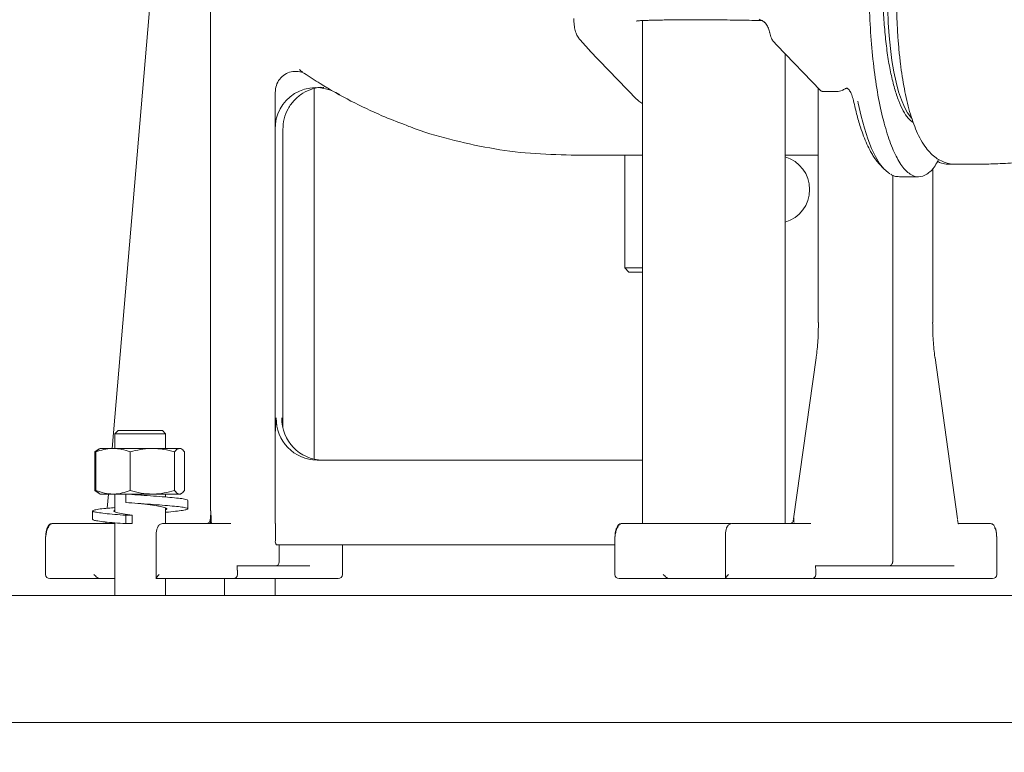
# Model space of a CAD drawing. Units: millimetres. Extents: x 839 to 3641, y 148 to 2619.
# Drawn here: x 1726 to 1959, y 1482 to 1655 of the extents above; entities that cross this region are included whole.
import ezdxf

# ---------------------------------------------------------------- set-up
doc = ezdxf.new("R2010")
doc.units = ezdxf.units.MM
doc.header["$LTSCALE"] = 10
doc.linetypes.add('SLD-Durchgehend', pattern=[0])
doc.layers.add('MAßLINIE_MAßZEICHNUNGEN', color=7, linetype='SLD-Durchgehend')
doc.styles.add('SLDTEXTSTYLE0', font='Opinion Pro')
doc.dimstyles.new('SLDDIMSTYLE0', dxfattribs={"dimtxt": 52.916667, "dimasz": 35, "dimexe": 0, "dimexo": 0.0625, "dimgap": 13.229167, "dimtad": 0, "dimdec": 0, "dimrnd": 1e-09, "dimzin": 12, "dimdsep": 46, "dimtxsty": 'SLDTEXTSTYLE0', "dimsah": 1, "dimcen": 0.09, "dimadec": 0, "dimazin": 3, "dimtfac": 1, "dimtdec": 0, "dimtofl": 0, "dimtmove": 0, "dimatfit": 3, "dimfxl": 0, "dimfrac": 2, "dimtolj": 1, "dimtzin": 12, "dimarcsym": 0})
doc.dimstyles.new('SLDDIMSTYLE1', dxfattribs={"dimtxt": 52.916667, "dimasz": 35, "dimexe": 0, "dimexo": 0.0625, "dimgap": 13.229167, "dimtad": 0, "dimdec": 0, "dimrnd": 1e-09, "dimzin": 12, "dimdsep": 46, "dimtxsty": 'SLDTEXTSTYLE0', "dimsah": 1, "dimcen": 0.09, "dimadec": 0, "dimazin": 3, "dimtfac": 1, "dimtdec": 0, "dimtmove": 0, "dimatfit": 0, "dimfxl": 0, "dimfrac": 2, "dimtolj": 1, "dimtzin": 12, "dimarcsym": 0})

# ---------------------------------------------------------------- blocks, each defined once
blk = doc.blocks.new('_D')
at = {"layer": 'MAßLINIE_MAßZEICHNUNGEN', "color": 7}
for p, q in [((1427.84, 2036.05), (1427.84, 1258.85)), ((1970.07, 1478.85), (1970.07, 1258.85)), ((1427.84, 1268.85), (1639.38, 1268.85)), ((1970.07, 1268.85), (1758.54, 1268.85))]:
    blk.add_line(p, q, dxfattribs=at)
for points in [[(1427.84, 1268.85), (1462.84, 1253.85), (1462.84, 1283.85)], [(1970.07, 1268.85), (1935.07, 1283.85), (1935.07, 1253.85)]]:
    blk.add_solid(points, dxfattribs=at)
at = {"layer": 'MAßLINIE_MAßZEICHNUNGEN', "color": 7, "insert": (1639.38, 1299.52), "char_height": 52.917, "attachment_point": 1, "style": 'SLDTEXTSTYLE0'}
blk.add_mtext('542', dxfattribs=at)
blk = doc.blocks.new('_D_2')
at = {"layer": 'MAßLINIE_MAßZEICHNUNGEN', "color": 7}
for p, q in [((1715.07, 1478.85), (1715.07, 1378.85)), ((1970.07, 1478.85), (1970.07, 1378.85)), ((1715.07, 1388.85), (1783.58, 1388.85)), ((1970.07, 1388.85), (1901.57, 1388.85))]:
    blk.add_line(p, q, dxfattribs=at)
for points in [[(1715.07, 1388.85), (1750.07, 1373.85), (1750.07, 1403.85)], [(1970.07, 1388.85), (1935.07, 1403.85), (1935.07, 1373.85)]]:
    blk.add_solid(points, dxfattribs=at)
at = {"layer": 'MAßLINIE_MAßZEICHNUNGEN', "color": 7, "insert": (1783.58, 1419.52), "char_height": 52.917, "attachment_point": 1, "style": 'SLDTEXTSTYLE0'}
blk.add_mtext('255', dxfattribs=at)

msp = doc.modelspace()

# ---------------------------------------------------------------- linework, layer by layer
at = {"color": 7, "linetype": 'SLD-Durchgehend', "lineweight": 18}
for p, q in [((1758.13, 1673.87), (1747.97, 1553.65)), ((1771.22, 1674.06), (1771.22, 1538.85)), ((1873.27, 1654.81), (1873.27, 1535.85)), ((1904.19, 1649.84), (1905.02, 1648.95)), ((1860.77, 1647.76), (1871.97, 1636.16)), ((1905.01, 1648.96), (1915.34, 1638.26)), ((1906.97, 1535.85), (1906.97, 1646.93)), ((1792.64, 1642.73), (1792.92, 1642.76)), ((1795.69, 1551.06), (1795.69, 1638.69)), ((1914.82, 1638.8), (1914.82, 1583.44)), ((1921.64, 1638.78), (1922.08, 1638.39)), ((1786.46, 1629.01), (1786.46, 1637.78)), ((1800.77, 1637.77), (1801.74, 1637.28)), ((1919.23, 1638.02), (1915.97, 1638.02)), ((1786.46, 1556.27), (1786.46, 1629.01)), ((1788.27, 1558.55), (1788.27, 1629.01)), ((1856.44, 1623), (1873.27, 1623)), ((1869.07, 1623), (1869.07, 1596.35)), ((1906.97, 1622.98), (1908.42, 1623)), ((1914.82, 1623), (1908.42, 1623)), ((1929.18, 1620.95), (1930.27, 1619.78)), ((1941.87, 1583.44), (1941.87, 1619.93)), ((1945.84, 1620.85), (1947.13, 1620.85)), ((1947.13, 1620.85), (1952.64, 1620.85)), ((1932.4, 1526.85), (1932.4, 1618.21)), ((1934.06, 1617.85), (1938.49, 1617.85)), ((1869.07, 1596.35), (1870.07, 1595.35)), ((1869.07, 1596.35), (1873.27, 1596.35)), ((1873.27, 1595.35), (1870.07, 1595.35)), ((1914.28, 1575.07), (1908.96, 1536.99)), ((1947.73, 1536.99), (1942.41, 1575.07)), ((1749.33, 1557.85), (1748.58, 1557.1)), ((1748.58, 1557.1), (1748.58, 1553.65)), ((1760.58, 1557.1), (1748.58, 1557.1)), ((1749.33, 1557.85), (1759.83, 1557.85)), ((1760.58, 1557.1), (1759.83, 1557.85)), ((1760.58, 1553.65), (1760.58, 1557.1)), ((1786.46, 1556.27), (1786.46, 1535.85)), ((1743.88, 1552.8), (1744.63, 1553.38)), ((1744.07, 1552.87), (1743.88, 1552.8)), ((1743.88, 1552.8), (1743.88, 1543.7)), ((1744.11, 1552.8), (1744.11, 1543.7)), ((1744.85, 1553.52), (1744.62, 1553.39)), ((1745.08, 1553.65), (1744.85, 1553.52)), ((1748.16, 1553.65), (1745.08, 1553.65)), ((1757.43, 1553.65), (1748.16, 1553.65)), ((1752.2, 1552.8), (1752.2, 1543.7)), ((1763.85, 1553.65), (1757.43, 1553.65)), ((1762.67, 1552.8), (1762.67, 1543.7)), ((1764.08, 1553.65), (1763.85, 1553.65)), ((1764.31, 1553.52), (1764.08, 1553.65)), ((1765.04, 1552.8), (1765.04, 1543.7)), ((1873.27, 1550.85), (1796.38, 1550.85)), ((1743.88, 1543.7), (1744.07, 1543.63)), ((1744.63, 1543.11), (1743.88, 1543.7)), ((1744.63, 1543.11), (1744.85, 1542.98)), ((1744.85, 1542.98), (1745.08, 1542.85)), ((1748.16, 1542.85), (1745.08, 1542.85)), ((1747.06, 1542.85), (1746.77, 1539.49)), ((1751.12, 1542.85), (1748.16, 1542.85)), ((1748.58, 1542.85), (1748.58, 1538.68)), ((1751.16, 1542.85), (1751.16, 1540.85)), ((1751.69, 1542.85), (1751.16, 1542.85)), ((1757.43, 1542.85), (1751.69, 1542.85)), ((1763.85, 1542.85), (1757.43, 1542.85)), ((1760.58, 1542.15), (1760.58, 1542.85)), ((1764.08, 1542.85), (1763.85, 1542.85)), ((1764.08, 1542.85), (1764.31, 1542.98)), ((1754.86, 1542.59), (1754.73, 1542.59)), ((1765.83, 1539.35), (1765.83, 1541.35)), ((1743.33, 1538.85), (1743.33, 1536.85)), ((1760.58, 1535.85), (1760.58, 1539.54)), ((1733.71, 1535.85), (1733.56, 1535.77)), ((1733.71, 1535.85), (1744.39, 1535.85)), ((1744.39, 1535.85), (1746.85, 1535.85)), ((1746.74, 1535.85), (1747.12, 1535.92)), ((1748.58, 1536.04), (1748.58, 1518.85)), ((1751.16, 1537.85), (1751.16, 1535.85)), ((1752.68, 1537.85), (1751.16, 1537.85)), ((1751.16, 1535.85), (1752.68, 1535.85)), ((1752.68, 1535.85), (1752.68, 1537.85)), ((1770.06, 1535.85), (1759.84, 1535.85)), ((1775.98, 1535.85), (1770.06, 1535.85)), ((1786.52, 1535.85), (1786.46, 1535.85)), ((1786.52, 1535.85), (1786.52, 1531.85)), ((1868.1, 1535.77), (1868.25, 1535.85)), ((1868.25, 1535.85), (1878.93, 1535.85)), ((1878.93, 1535.85), (1881.38, 1535.85)), ((1894.38, 1535.85), (1904, 1535.85)), ((1904, 1535.85), (1913.04, 1535.85)), ((1908.91, 1536.68), (1908.85, 1536.34)), ((1908.93, 1536.26), (1908.97, 1536.72)), ((1909.11, 1536.08), (1909.2, 1535.87)), ((1947.94, 1535.85), (1955.51, 1535.85)), ((1732.23, 1532.85), (1732.23, 1523.85)), ((1758.33, 1532.85), (1758.33, 1522.84)), ((1866.77, 1532.85), (1866.77, 1523.85)), ((1892.86, 1532.85), (1892.86, 1522.84)), ((1956.99, 1523.85), (1956.99, 1532.85)), ((1786.78, 1530.85), (1866.77, 1530.85)), ((1787.43, 1526.85), (1787.43, 1530.85)), ((1802.34, 1523.85), (1802.34, 1530.85)), ((1777.48, 1525.85), (1786.46, 1525.85)), ((1777.53, 1523.85), (1777.53, 1524.85)), ((1786.46, 1525.85), (1794.69, 1525.85)), ((1931.43, 1525.85), (1914.18, 1525.85)), ((1914.24, 1523.85), (1914.24, 1524.85)), ((1946.92, 1525.85), (1931.43, 1525.85)), ((1744.84, 1522.85), (1733.23, 1522.85)), ((1747.81, 1522.85), (1744.84, 1522.85)), ((1748.58, 1522.85), (1747.81, 1522.85)), ((1769.51, 1522.85), (1758.36, 1522.85)), ((1760.58, 1518.85), (1760.58, 1522.85)), ((1769.51, 1522.85), (1776.53, 1522.85)), ((1774.46, 1522.85), (1774.46, 1518.85)), ((1795.17, 1522.85), (1776.53, 1522.85)), ((1786.46, 1518.85), (1786.46, 1522.85)), ((1795.17, 1522.85), (1801.34, 1522.85)), ((1879.37, 1522.85), (1867.77, 1522.85)), ((1882.35, 1522.85), (1879.37, 1522.85)), ((1903.45, 1522.85), (1892.9, 1522.85)), ((1913.24, 1522.85), (1903.45, 1522.85)), ((1947.4, 1522.85), (1913.41, 1522.85)), ((1931.95, 1522.84), (1931.95, 1522.85)), ((1955.99, 1522.85), (1947.4, 1522.85)), ((1715.07, 1518.85), (1970.07, 1518.85)), ((1715.07, 1488.85), (1970.07, 1488.85))]:
    msp.add_line(p, q, dxfattribs=at)
at = {"color": 7, "linetype": 'SLD-Durchgehend', "lineweight": 18, "flags": 128}
for points in [[(1933.99, 1682.33), (1933.5, 1680.63), (1932.94, 1678.28), (1932.45, 1675.71), (1932.03, 1672.94), (1931.7, 1670.02), (1931.45, 1666.97), (1931.29, 1663.83), (1931.23, 1660.65), (1931.25, 1657.45), (1931.36, 1654.29), (1931.57, 1651.19), (1931.86, 1648.2), (1932.23, 1645.35), (1932.68, 1642.67), (1933.21, 1640.21), (1933.8, 1637.98), (1934.45, 1636.02), (1935.16, 1634.34), (1935.91, 1632.98), (1936.69, 1631.94), (1936.87, 1631.76)], [(1924.18, 1635.71), (1924.27, 1635.24), (1924.96, 1632.17), (1925.71, 1629.36), (1926.52, 1626.82), (1927.39, 1624.57), (1928.31, 1622.64), (1929.27, 1621.04), (1930.27, 1619.78), (1931.29, 1618.87), (1931.72, 1618.6)]]:
    msp.add_lwpolyline(points, dxfattribs=at)
at = {"color": 7, "linetype": 'SLD-Durchgehend', "lineweight": 18}
for centre, radius, start, end in [((1796.12, 1629.3), 9.66, 61.2779, 181.7303), ((1904.7, 1614.85), 8.06, 286.3171, 73.6829), ((1796.55, 1560.68), 9.83, 179.0242, 268.9898), ((1797.85, 1560.68), 9.83, 179.0242, 268.9898), ((1787.68, 1531.61), 1.18, 168.6309, 220.3907), ((1733.23, 1523.85), 1, 180, 270), ((1776.53, 1523.85), 1, 270, 0), ((1801.34, 1523.85), 1, 271.628, 0), ((1867.77, 1523.85), 1, 180, 270), ((1913.24, 1523.85), 1, 271.4462, 0), ((1955.99, 1523.85), 1, 271.628, 360)]:
    msp.add_arc(centre, radius, start, end, dxfattribs=at)
msp.add_ellipse((1786.46, 1526.85), major_axis=(0, 1), ratio=0.966073, start_param=3.141593, end_param=4.712389, dxfattribs=at)
for points, knots in [([(1943.25, 1621.97), (1942.97, 1621.44), (1942.09, 1619.79), (1940.48, 1618.33), (1938.49, 1617.62), (1936.49, 1618.29), (1934.55, 1620.26), (1932.73, 1623.47), (1931.08, 1627.84), (1929.64, 1633.24), (1928.46, 1639.5), (1927.58, 1646.45), (1927.01, 1653.88), (1926.79, 1661.57), (1926.9, 1669.3), (1927.36, 1676.83), (1928.14, 1683.96), (1929.22, 1690.48), (1930.58, 1696.16), (1932.16, 1700.95), (1933.36, 1703.19), (1933.96, 1704.31)], [0, 0, 0, 0, 0.025513, 0.079651, 0.133789, 0.187927, 0.242065, 0.296204, 0.350342, 0.40448, 0.458618, 0.512756, 0.566894, 0.621033, 0.675171, 0.729309, 0.783447, 0.837585, 0.891724, 0.945862, 1, 1, 1, 1]), ([(1937.24, 1630.71), (1936.84, 1631.01), (1936.03, 1631.61), (1934.88, 1633.37), (1933.8, 1635.73), (1932.82, 1638.68), (1931.96, 1642.16), (1931.24, 1646.08), (1930.69, 1650.37), (1930.3, 1654.92), (1930.08, 1659.65), (1930.05, 1664.45), (1930.21, 1669.21), (1930.54, 1673.84), (1931.04, 1678.22), (1931.7, 1682.28), (1932.52, 1685.89), (1933.29, 1688.57), (1933.81, 1689.8), (1933.99, 1690.21)], [0, 0, 0, 0, 0.060215, 0.120885, 0.181555, 0.242225, 0.302896, 0.363566, 0.424236, 0.484906, 0.545577, 0.606247, 0.666917, 0.727587, 0.788257, 0.848928, 0.909598, 0.970268, 1, 1, 1, 1]), ([(1934.03, 1673.23), (1933.96, 1672.58), (1933.77, 1670.86), (1933.57, 1667.97), (1933.4, 1664.61), (1933.33, 1661.22), (1933.33, 1657.81), (1933.43, 1654.43), (1933.6, 1651.08), (1933.87, 1647.81), (1934.21, 1644.63), (1934.63, 1641.57), (1935.14, 1638.65), (1935.72, 1635.88), (1936.39, 1633.28), (1937.16, 1630.85), (1938.03, 1628.6), (1939.04, 1626.52), (1940.16, 1624.77), (1941.35, 1623.38), (1942.56, 1622.35), (1943.84, 1621.57), (1945.21, 1621.07), (1946.33, 1620.83), (1946.97, 1620.87), (1947.13, 1620.88)], [0, 0, 0, 0, 0.0296739, 0.0774098, 0.125008, 0.1725235, 0.2200028, 0.2674867, 0.3150047, 0.3626012, 0.4103271, 0.4582456, 0.5064391, 0.5550216, 0.6041572, 0.65409, 0.7051869, 0.7579628, 0.8128275, 0.8556051, 0.8929197, 0.9268389, 0.9588127, 0.9898833, 1, 1, 1, 1]), ([(1857.04, 1655.26), (1857.06, 1654.75), (1857.1, 1653.76), (1857.36, 1652.41), (1857.74, 1651.27), (1858.14, 1650.72), (1858.34, 1650.45)], [0, 0, 0, 0, 0.264951, 0.517554, 0.761939, 1, 1, 1, 1]), ([(1871.8, 1654.69), (1871.96, 1654.71), (1872.28, 1654.75), (1873.12, 1654.8), (1874.09, 1654.84), (1875.1, 1654.87), (1876.19, 1654.9), (1877.4, 1654.92), (1878.79, 1654.95), (1880.37, 1654.96), (1882.03, 1654.97), (1883.65, 1654.98), (1885.39, 1654.98), (1887.17, 1654.98), (1888.92, 1654.97), (1890.94, 1654.96), (1893.29, 1654.94), (1895.97, 1654.9), (1898.51, 1654.86), (1900.4, 1654.82), (1901.33, 1654.79), (1901.58, 1654.79)], [0, 0, 0, 0, 0.06686, 0.13589, 0.182936, 0.230276, 0.277857, 0.317676, 0.365135, 0.419805, 0.465822, 0.511147, 0.555726, 0.606208, 0.651623, 0.691647, 0.76258, 0.833528, 0.904465, 0.975422, 1, 1, 1, 1]), ([(1900.88, 1655.1), (1901.17, 1654.98), (1901.62, 1654.81), (1902.02, 1654.49), (1902.15, 1654.35), (1902.16, 1654.34)], [0, 0, 0, 0, 0.645121, 0.973068, 1, 1, 1, 1]), ([(1902.16, 1654.34), (1902.27, 1654.22), (1902.5, 1653.96), (1902.8, 1653.5), (1903.14, 1652.78), (1903.26, 1652.26), (1903.35, 1651.9)], [0, 0, 0, 0, 0.171304, 0.363476, 0.564694, 1, 1, 1, 1]), ([(1903.31, 1652.03), (1903.31, 1652.02), (1903.3, 1651.97), (1903.33, 1651.94), (1903.35, 1651.93)], [0, 0, 0, 0, 0.4696961, 1, 1, 1, 1]), ([(1858.34, 1650.45), (1858.78, 1649.96), (1859.41, 1649.25), (1860.14, 1648.44), (1860.47, 1648.07), (1860.64, 1647.89), (1860.74, 1647.79), (1860.79, 1647.74)], [0, 0, 0, 0, 0.558029, 0.804008, 0.912683, 0.955646, 1, 1, 1, 1]), ([(1903.35, 1651.9), (1903.47, 1651.45), (1903.71, 1650.53), (1904.03, 1650.07), (1904.2, 1649.83)], [0, 0, 0, 0, 0.496188, 1, 1, 1, 1]), ([(1786.46, 1637.78), (1786.52, 1638.35), (1786.63, 1639.49), (1787.47, 1641), (1788.71, 1642.14), (1790.25, 1642.78), (1791.88, 1642.85), (1793.12, 1642.48), (1793.73, 1642.1), (1793.88, 1642.01)], [0, 0, 0, 0, 0.159602, 0.319126, 0.478172, 0.634057, 0.792979, 0.94735, 1, 1, 1, 1]), ([(1792.95, 1642.5), (1792.84, 1642.56), (1792.63, 1642.69), (1792.38, 1643.05), (1792.25, 1643.22)], [0, 0, 0, 0, 0.503013, 1, 1, 1, 1]), ([(1793.33, 1642.4), (1794.57, 1641.55), (1798.13, 1639.13), (1804.28, 1635.76), (1810.95, 1632.52), (1815.27, 1630.88), (1817.06, 1630.2)], [0, 0, 0, 0, 0.168952, 0.481457, 0.784261, 1, 1, 1, 1]), ([(1788.27, 1629.01), (1788.33, 1629.87), (1788.46, 1631.6), (1789.45, 1634.01), (1790.97, 1636.09), (1792.96, 1637.72), (1795.27, 1638.69), (1797, 1639.1), (1797.88, 1638.99), (1797.93, 1638.99)], [0, 0, 0, 0, 0.164935, 0.32987, 0.494806, 0.659741, 0.824676, 0.989611, 1, 1, 1, 1]), ([(1915.56, 1638.11), (1915.48, 1638.15), (1915.39, 1638.2), (1915.32, 1638.28), (1915.31, 1638.3)], [0, 0, 0, 0, 0.781913, 1, 1, 1, 1]), ([(1915.56, 1638.11), (1915.62, 1638.08), (1915.76, 1638.03), (1915.9, 1638.02), (1915.97, 1638.02)], [0, 0, 0, 0, 0.5048043, 1, 1, 1, 1]), ([(1919.23, 1638.02), (1919.44, 1638.03), (1919.85, 1638.05), (1920.23, 1638.21), (1920.42, 1638.29)], [0, 0, 0, 0, 0.495473, 1, 1, 1, 1]), ([(1921.64, 1638.78), (1921.62, 1638.79), (1921.58, 1638.82), (1921.46, 1638.79), (1921.32, 1638.74), (1921.11, 1638.64), (1920.8, 1638.47), (1920.55, 1638.35), (1920.42, 1638.29)], [0, 0, 0, 0, 0.121653, 0.247378, 0.361478, 0.496019, 0.749083, 1, 1, 1, 1]), ([(1923.04, 1636.3), (1922.9, 1636.75), (1922.62, 1637.67), (1922.26, 1638.14), (1922.08, 1638.39)], [0, 0, 0, 0, 0.484253, 1, 1, 1, 1]), ([(1873.27, 1635.24), (1873.2, 1635.26), (1872.81, 1635.41), (1872.35, 1635.74), (1872.08, 1636.09), (1872.01, 1636.19)], [0, 0, 0, 0, 0.113997, 0.751487, 1, 1, 1, 1]), ([(1929.19, 1620.96), (1929.13, 1621.01), (1928.84, 1621.3), (1928.35, 1621.94), (1927.74, 1622.85), (1927.06, 1624.01), (1926.32, 1625.52), (1925.52, 1627.45), (1924.69, 1629.83), (1923.84, 1632.71), (1923.31, 1635.1), (1923.04, 1636.3)], [0, 0, 0, 0, 0.022219, 0.12125, 0.203231, 0.285253, 0.415053, 0.54153, 0.664604, 0.83227, 1, 1, 1, 1]), ([(1817.06, 1630.21), (1817.52, 1630.02), (1820.97, 1628.58), (1827.69, 1626.66), (1837.14, 1624.53), (1846.76, 1623.25), (1853.22, 1623.08), (1856.44, 1623)], [0, 0, 0, 0, 0.036751, 0.277563, 0.518375, 0.759188, 1, 1, 1, 1]), ([(1952.64, 1620.85), (1953.96, 1620.86), (1956.9, 1620.9), (1961.72, 1621.2), (1967.36, 1621.83), (1973.8, 1622.91), (1978.3, 1624.05), (1980.68, 1624.66)], [0, 0, 0, 0, 0.1401, 0.310174, 0.510204, 0.740161, 1, 1, 1, 1]), ([(1942.96, 1621.46), (1943.29, 1621.33), (1944.04, 1621.03), (1945.05, 1620.83), (1945.69, 1620.87), (1945.86, 1620.88)], [0, 0, 0, 0, 0.358743, 0.836108, 1, 1, 1, 1]), ([(1931.95, 1618.46), (1932.06, 1618.38), (1932.49, 1618.11), (1933.2, 1617.89), (1933.8, 1617.89), (1934.03, 1617.89)], [0, 0, 0, 0, 0.171784, 0.673982, 1, 1, 1, 1]), ([(1914.85, 1583.44), (1914.83, 1581.99), (1914.78, 1579.09), (1914.47, 1576.48), (1914.32, 1575.18)], [0, 0, 0, 0, 0.500116, 1, 1, 1, 1]), ([(1914.84, 1583.44), (1914.83, 1583.44), (1914.81, 1583.44), (1914.85, 1583.44), (1914.87, 1583.44)], [0, 0, 0, 0, 0.537571, 1, 1, 1, 1]), ([(1941.85, 1583.44), (1941.86, 1583.44), (1941.87, 1583.44), (1941.83, 1583.44), (1941.82, 1583.44)], [0, 0, 0, 0, 0.537571, 1, 1, 1, 1]), ([(1942.37, 1575.18), (1942.21, 1576.48), (1941.91, 1579.09), (1941.86, 1581.99), (1941.84, 1583.44)], [0, 0, 0, 0, 0.499884, 1, 1, 1, 1]), ([(1914.29, 1575.07), (1914.29, 1575.09), (1914.28, 1575.13), (1914.32, 1575.17), (1914.34, 1575.18)], [0, 0, 0, 0, 0.434873, 1, 1, 1, 1]), ([(1942.35, 1575.18), (1942.37, 1575.17), (1942.41, 1575.13), (1942.4, 1575.09), (1942.4, 1575.07)], [0, 0, 0, 0, 0.565126, 1, 1, 1, 1]), ([(1786.72, 1560.85), (1786.72, 1560.84), (1786.67, 1560.2), (1786.56, 1558.91), (1786.47, 1557.37), (1786.46, 1556.48), (1786.46, 1556.27)], [0, 0, 0, 0, 0.00425, 0.429324, 0.863626, 1, 1, 1, 1]), ([(1788.01, 1560.85), (1788.01, 1560.84), (1788.04, 1560.55), (1788.06, 1560.25), (1788.08, 1559.96)], [0, 0, 0, 0, 0.02149, 1, 1, 1, 1]), ([(1748.16, 1553.65), (1748.06, 1553.65), (1747.34, 1553.64), (1745.97, 1553.45), (1744.74, 1553.02), (1744.11, 1552.8)], [0, 0, 0, 0, 0.070092, 0.530785, 1, 1, 1, 1]), ([(1744.11, 1552.8), (1744.21, 1552.93), (1744.45, 1553.25), (1744.7, 1553.35), (1744.85, 1553.4)], [0, 0, 0, 0, 0.413196, 1, 1, 1, 1]), ([(1752.2, 1552.8), (1751.55, 1553.04), (1750.22, 1553.52), (1748.85, 1553.6), (1748.16, 1553.65)], [0, 0, 0, 0, 0.495458, 1, 1, 1, 1]), ([(1757.43, 1553.65), (1757.31, 1553.65), (1756.37, 1553.64), (1754.6, 1553.45), (1753.01, 1553.02), (1752.2, 1552.8)], [0, 0, 0, 0, 0.070092, 0.530785, 1, 1, 1, 1]), ([(1762.67, 1552.8), (1761.82, 1553.04), (1760.1, 1553.52), (1758.33, 1553.6), (1757.43, 1553.65)], [0, 0, 0, 0, 0.495458, 1, 1, 1, 1]), ([(1763.85, 1553.65), (1763.55, 1553.55), (1763.15, 1553.43), (1762.76, 1552.93), (1762.67, 1552.8)], [0, 0, 0, 0, 0.742449, 1, 1, 1, 1]), ([(1765.04, 1552.8), (1764.75, 1553.13), (1764.36, 1553.59), (1763.96, 1553.64), (1763.85, 1553.65)], [0, 0, 0, 0, 0.731366, 1, 1, 1, 1]), ([(1744.11, 1543.7), (1744.77, 1543.46), (1746.1, 1542.98), (1747.47, 1542.89), (1748.16, 1542.85)], [0, 0, 0, 0, 0.495458, 1, 1, 1, 1]), ([(1744.85, 1543.1), (1744.7, 1543.15), (1744.45, 1543.24), (1744.21, 1543.56), (1744.11, 1543.7)], [0, 0, 0, 0, 0.586804, 1, 1, 1, 1]), ([(1748.16, 1542.85), (1748.26, 1542.85), (1748.98, 1542.86), (1750.35, 1543.04), (1751.58, 1543.48), (1752.2, 1543.7)], [0, 0, 0, 0, 0.070092, 0.530785, 1, 1, 1, 1]), ([(1765.78, 1541.35), (1765.79, 1541.36), (1765.91, 1541.44), (1765.38, 1541.6), (1764.16, 1541.82), (1762.23, 1542.01), (1759.82, 1542.21), (1757.01, 1542.43), (1754.02, 1542.65), (1752.1, 1542.78), (1751.16, 1542.85)], [0, 0, 0, 0, 0.0223, 0.164062, 0.305825, 0.442708, 0.579592, 0.721354, 0.863117, 1, 1, 1, 1]), ([(1752.2, 1543.7), (1753.05, 1543.46), (1754.77, 1542.98), (1756.54, 1542.89), (1757.43, 1542.85)], [0, 0, 0, 0, 0.495458, 1, 1, 1, 1]), ([(1757.43, 1542.85), (1757.56, 1542.85), (1758.5, 1542.86), (1760.27, 1543.04), (1761.86, 1543.48), (1762.67, 1543.7)], [0, 0, 0, 0, 0.070092, 0.530785, 1, 1, 1, 1]), ([(1762.67, 1543.7), (1762.76, 1543.57), (1763.15, 1543.07), (1763.55, 1542.94), (1763.85, 1542.85)], [0, 0, 0, 0, 0.2575513, 1, 1, 1, 1]), ([(1763.85, 1542.85), (1763.96, 1542.86), (1764.36, 1542.91), (1764.75, 1543.36), (1765.04, 1543.7)], [0, 0, 0, 0, 0.2686336, 1, 1, 1, 1]), ([(1760.58, 1538.54), (1760.59, 1538.54), (1761.5, 1538.61), (1762.96, 1538.77), (1764.7, 1538.99), (1765.69, 1539.18), (1765.94, 1539.38), (1765.42, 1539.6), (1764.15, 1539.82), (1762.24, 1540.01), (1759.81, 1540.21), (1757.01, 1540.43), (1754.02, 1540.65), (1752.1, 1540.78), (1751.16, 1540.85)], [0, 0, 0, 0, 0.001004, 0.093265, 0.185527, 0.274612, 0.363698, 0.455959, 0.54822, 0.637306, 0.726392, 0.818653, 0.910914, 1, 1, 1, 1]), ([(1760.58, 1539.18), (1760.66, 1539.21), (1761.01, 1539.34), (1760.65, 1539.6), (1759.49, 1539.92), (1757.52, 1540.21), (1755.8, 1540.45), (1754.86, 1540.57), (1754.75, 1540.59)], [0, 0, 0, 0, 0.0744291, 0.299385, 0.524341, 0.7420998, 0.969081, 1, 1, 1, 1]), ([(1751.16, 1537.85), (1750.26, 1537.91), (1748.44, 1538.04), (1746.16, 1538.26), (1744.46, 1538.49), (1743.46, 1538.68), (1743.21, 1538.88), (1743.73, 1539.1), (1745.02, 1539.32), (1746.67, 1539.49), (1748.03, 1539.6), (1748.58, 1539.65)], [0, 0, 0, 0, 0.113523, 0.231092, 0.348661, 0.462184, 0.575706, 0.693276, 0.810845, 0.924368, 1, 1, 1, 1]), ([(1752.68, 1537.85), (1751.93, 1537.95), (1750.42, 1538.15), (1748.9, 1538.49), (1748.17, 1538.76), (1748.45, 1538.95), (1748.58, 1539.04)], [0, 0, 0, 0, 0.25898, 0.524953, 0.78012, 1, 1, 1, 1]), ([(1771.25, 1538.85), (1771.25, 1538.5), (1771.24, 1537.8), (1771.16, 1537.16), (1771.12, 1536.85)], [0, 0, 0, 0, 0.499995, 1, 1, 1, 1]), ([(1771.29, 1538.85), (1771.27, 1538.85), (1771.22, 1538.85), (1771.23, 1538.85), (1771.24, 1538.85)], [0, 0, 0, 0, 0.541735, 1, 1, 1, 1]), ([(1771.26, 1538.85), (1771.27, 1538.46), (1771.31, 1537.72), (1771.34, 1536.83), (1771.37, 1536.19), (1771.39, 1536), (1771.39, 1535.91)], [0, 0, 0, 0, 0.26697, 0.519735, 0.761995, 1, 1, 1, 1]), ([(1733.57, 1535.79), (1733.4, 1535.68), (1733.08, 1535.46), (1732.73, 1534.82), (1732.52, 1534.23), (1732.4, 1533.76), (1732.31, 1533.3), (1732.28, 1533), (1732.26, 1532.85)], [0, 0, 0, 0, 0.263782, 0.520818, 0.646054, 0.768148, 0.886326, 1, 1, 1, 1]), ([(1733.34, 1535.77), (1733.27, 1535.75), (1733.13, 1535.7), (1732.93, 1535.49), (1732.75, 1535.18), (1732.59, 1534.8), (1732.46, 1534.35), (1732.36, 1533.86), (1732.29, 1533.35), (1732.27, 1533.01), (1732.26, 1532.85)], [0, 0, 0, 0, 0.133092, 0.264441, 0.393682, 0.520313, 0.64427, 0.7658, 0.884527, 1, 1, 1, 1]), ([(1751.16, 1535.85), (1750.26, 1535.91), (1748.44, 1536.04), (1746.16, 1536.26), (1744.47, 1536.49), (1743.47, 1536.67), (1743.41, 1536.79), (1743.38, 1536.85)], [0, 0, 0, 0, 0.203733, 0.414729, 0.625724, 0.829457, 1, 1, 1, 1]), ([(1746.51, 1536.24), (1746.5, 1536.19), (1746.48, 1536.04), (1746.43, 1535.92), (1746.4, 1535.85)], [0, 0, 0, 0, 0.38212, 1, 1, 1, 1]), ([(1746.85, 1535.85), (1747.17, 1535.85), (1747.56, 1535.85), (1748.53, 1535.85), (1748.69, 1535.85)], [0, 0, 0, 0, 0.8365611, 1, 1, 1, 1]), ([(1759.84, 1535.85), (1759.69, 1535.83), (1759.4, 1535.79), (1759.05, 1535.56), (1758.79, 1535.25), (1758.58, 1534.81), (1758.42, 1534.2), (1758.34, 1533.48), (1758.33, 1533.02), (1758.33, 1532.85)], [0, 0, 0, 0, 0.117723, 0.221002, 0.32739, 0.467805, 0.675046, 0.878197, 1, 1, 1, 1]), ([(1771.26, 1535.85), (1771.18, 1535.95), (1771.04, 1536.14), (1771.1, 1536.63), (1771.12, 1536.85)], [0, 0, 0, 0, 0.5700964, 1, 1, 1, 1]), ([(1868.11, 1535.79), (1867.94, 1535.68), (1867.61, 1535.46), (1867.27, 1534.82), (1867.05, 1534.23), (1866.93, 1533.76), (1866.84, 1533.3), (1866.82, 1533), (1866.8, 1532.85)], [0, 0, 0, 0, 0.263782, 0.520819, 0.646056, 0.768149, 0.886326, 1, 1, 1, 1]), ([(1881.38, 1535.85), (1881.77, 1535.85), (1882.55, 1535.85), (1885.02, 1535.85), (1888.05, 1535.85), (1891.18, 1535.85), (1893.39, 1535.85), (1894.13, 1535.85), (1894.21, 1535.85)], [0, 0, 0, 0, 0.195748, 0.391497, 0.587245, 0.782993, 0.978741, 1, 1, 1, 1]), ([(1894.38, 1535.85), (1894.23, 1535.83), (1893.94, 1535.79), (1893.59, 1535.56), (1893.33, 1535.25), (1893.12, 1534.81), (1892.96, 1534.2), (1892.87, 1533.48), (1892.87, 1533.02), (1892.86, 1532.85)], [0, 0, 0, 0, 0.117723, 0.221002, 0.32739, 0.467805, 0.675046, 0.878197, 1, 1, 1, 1]), ([(1909.04, 1537.12), (1909.01, 1537.09), (1908.96, 1537.05), (1908.97, 1537), (1908.97, 1536.98)], [0, 0, 0, 0, 0.6426, 1, 1, 1, 1]), ([(1909, 1537.1), (1909, 1536.92), (1908.99, 1536.57), (1909.02, 1536.35), (1909.04, 1536.24)], [0, 0, 0, 0, 0.512351, 1, 1, 1, 1]), ([(1947.95, 1535.77), (1947.94, 1535.77), (1947.9, 1535.76), (1947.83, 1536.01), (1947.76, 1536.37), (1947.73, 1536.73), (1947.71, 1536.87)], [0, 0, 0, 0, 0.262917, 0.532969, 0.811783, 1, 1, 1, 1]), ([(1955.88, 1535.77), (1955.88, 1535.77), (1955.77, 1535.84), (1955.64, 1535.85), (1955.51, 1535.85)], [0, 0, 0, 0, 0.0075261, 1, 1, 1, 1]), ([(1956.96, 1532.85), (1956.95, 1533.01), (1956.93, 1533.35), (1956.86, 1533.86), (1956.76, 1534.35), (1956.63, 1534.8), (1956.48, 1535.19), (1956.29, 1535.49), (1956.09, 1535.7), (1955.95, 1535.75), (1955.88, 1535.77)], [0, 0, 0, 0, 0.115218, 0.233616, 0.355123, 0.479303, 0.605904, 0.735123, 0.866694, 1, 1, 1, 1]), ([(1732.26, 1532.85), (1732.27, 1533.1), (1732.28, 1533.49), (1732.34, 1533.96), (1732.4, 1534.27), (1732.48, 1534.53), (1732.59, 1534.78), (1732.68, 1534.82), (1732.74, 1534.85)], [0, 0, 0, 0, 0.241884, 0.37084, 0.499958, 0.630161, 0.760532, 1, 1, 1, 1]), ([(1866.8, 1532.85), (1866.8, 1533.1), (1866.81, 1533.49), (1866.87, 1533.96), (1866.94, 1534.27), (1867.01, 1534.53), (1867.12, 1534.78), (1867.22, 1534.82), (1867.28, 1534.85)], [0, 0, 0, 0, 0.2418842, 0.3708409, 0.4999583, 0.6301612, 0.7605319, 1, 1, 1, 1]), ([(1956.96, 1532.85), (1956.96, 1532.98), (1956.96, 1533.24), (1956.92, 1533.74), (1956.85, 1534.19), (1956.75, 1534.53), (1956.63, 1534.78), (1956.54, 1534.82), (1956.48, 1534.85)], [0, 0, 0, 0, 0.124122, 0.250559, 0.499925, 0.629543, 0.758746, 1, 1, 1, 1]), ([(1732.26, 1532.85), (1732.23, 1532.85), (1732.2, 1532.85), (1732.26, 1532.85), (1732.28, 1532.85)], [0, 0, 0, 0, 0.777284, 1, 1, 1, 1]), ([(1866.8, 1532.85), (1866.77, 1532.85), (1866.74, 1532.85), (1866.8, 1532.85), (1866.81, 1532.85)], [0, 0, 0, 0, 0.777287, 1, 1, 1, 1]), ([(1956.96, 1532.85), (1956.99, 1532.85), (1957.02, 1532.85), (1956.96, 1532.85), (1956.95, 1532.85)], [0, 0, 0, 0, 0.78606, 1, 1, 1, 1]), ([(1931.43, 1525.85), (1931.56, 1525.86), (1931.81, 1525.89), (1932.12, 1526.12), (1932.3, 1526.38), (1932.38, 1526.63), (1932.39, 1526.77), (1932.4, 1526.85)], [0, 0, 0, 0, 0.249623, 0.499251, 0.720112, 0.852789, 1, 1, 1, 1]), ([(1777.5, 1524.85), (1777.5, 1525.03), (1777.48, 1525.38), (1777.48, 1525.74), (1777.48, 1525.92), (1777.47, 1525.92), (1777.47, 1525.92)], [0, 0, 0, 0, 0.322108, 0.616802, 0.889638, 1, 1, 1, 1]), ([(1777.52, 1524.85), (1777.52, 1524.85), (1777.54, 1524.85), (1777.5, 1524.85), (1777.47, 1524.85)], [0, 0, 0, 0, 0.400174, 1, 1, 1, 1]), ([(1914.21, 1524.85), (1914.2, 1525.03), (1914.18, 1525.38), (1914.18, 1525.74), (1914.18, 1525.92), (1914.17, 1525.92), (1914.17, 1525.92)], [0, 0, 0, 0, 0.3221038, 0.6168001, 0.8896315, 1, 1, 1, 1]), ([(1914.22, 1524.85), (1914.23, 1524.85), (1914.24, 1524.85), (1914.2, 1524.85), (1914.18, 1524.85)], [0, 0, 0, 0, 0.4001866, 1, 1, 1, 1]), ([(1744.84, 1522.85), (1744.82, 1522.85), (1744.78, 1522.86), (1744.67, 1522.92), (1744.54, 1523.01), (1744.31, 1523.19), (1743.98, 1523.47), (1743.74, 1523.72), (1743.61, 1523.85)], [0, 0, 0, 0, 0.098686, 0.201908, 0.317103, 0.446444, 0.724101, 1, 1, 1, 1]), ([(1759.07, 1523.85), (1758.95, 1523.72), (1758.72, 1523.47), (1758.49, 1523.19), (1758.37, 1523.01), (1758.33, 1522.92), (1758.32, 1522.86), (1758.35, 1522.85), (1758.36, 1522.85)], [0, 0, 0, 0, 0.275899, 0.553556, 0.682874, 0.798091, 0.901304, 1, 1, 1, 1]), ([(1879.37, 1522.85), (1879.35, 1522.85), (1879.31, 1522.86), (1879.21, 1522.92), (1879.07, 1523.01), (1878.84, 1523.19), (1878.52, 1523.47), (1878.27, 1523.72), (1878.15, 1523.85)], [0, 0, 0, 0, 0.0986864, 0.2019083, 0.3171029, 0.4464443, 0.7241014, 1, 1, 1, 1]), ([(1892.86, 1522.85), (1892.23, 1522.85), (1890.81, 1522.85), (1888.16, 1522.85), (1885.54, 1522.85), (1883.37, 1522.85), (1882.69, 1522.85), (1882.35, 1522.85)], [0, 0, 0, 0, 0.165217, 0.373913, 0.582608, 0.791304, 1, 1, 1, 1]), ([(1893.6, 1523.85), (1893.49, 1523.72), (1893.25, 1523.47), (1893.03, 1523.19), (1892.91, 1523.01), (1892.86, 1522.92), (1892.86, 1522.86), (1892.88, 1522.85), (1892.9, 1522.85)], [0, 0, 0, 0, 0.275899, 0.553556, 0.682874, 0.798091, 0.901304, 1, 1, 1, 1])]:
    msp.add_open_spline(points, degree=3, knots=knots, dxfattribs=at)
for points in [[(1732.74, 1534.85), (1732.76, 1534.98), (1732.79, 1535.24), (1733.01, 1535.57), (1733.33, 1535.8), (1733.59, 1535.83), (1733.71, 1535.85)], [(1770.15, 1535.85), (1770.28, 1535.86), (1770.53, 1535.89), (1770.86, 1536.12), (1771.08, 1536.45), (1771.11, 1536.72), (1771.12, 1536.85)], [(1867.28, 1534.85), (1867.29, 1534.98), (1867.32, 1535.24), (1867.55, 1535.57), (1867.87, 1535.8), (1868.12, 1535.83), (1868.25, 1535.85)], [(1908.01, 1535.85), (1908.13, 1535.86), (1908.39, 1535.89), (1908.71, 1536.12), (1908.93, 1536.45), (1908.96, 1536.72), (1908.98, 1536.85)]]:
    msp.add_open_spline(points, degree=3, dxfattribs=at)

# ---------------------------------------------------------------- dimensions: what is measured, and where the dimension line sits
at = {"layer": 'MAßLINIE_MAßZEICHNUNGEN', "color": 7}
dim = msp.add_linear_dim(base=(1970.07, 1268.85), p1=(1427.84, 2046.05), p2=(1970.07, 1488.85), dimstyle='SLDDIMSTYLE0', dxfattribs=at)
dim.commit()
dim.dimension.update_dxf_attribs({"geometry": '_D', "text_midpoint": (1698.96, 1268.85), "dimtype": 160})
dim = msp.add_linear_dim(base=(1970.07, 1388.85), p1=(1715.07, 1488.85), p2=(1970.07, 1488.85), angle=0, dimstyle='SLDDIMSTYLE1', dxfattribs=at)
dim.commit()
dim.dimension.update_dxf_attribs({"geometry": '_D_2', "text_midpoint": (1842.57, 1388.85), "dimtype": 160})

doc.saveas('drawing.dxf')
